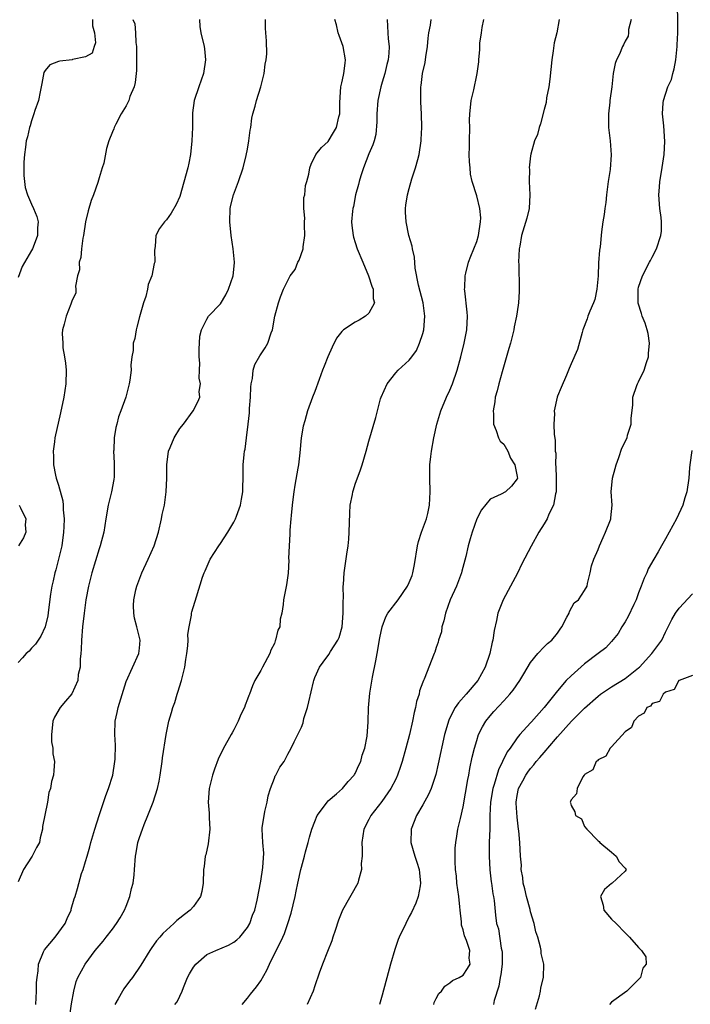
# Model space of a CAD drawing. Units: inches. Extents: x 2504657 to 2505000, y 1503000 to 1506000.
# Drawn here: x 2504815 to 2504915, y 1503435 to 1503581 of the extents above; entities that cross this region are included whole.
import ezdxf

# ---------------------------------------------------------------- set-up
doc = ezdxf.new("R2010")
doc.units = ezdxf.units.IN
doc.header["$MEASUREMENT"] = 0
doc.layers.add('LD25021503_2ft', color=133, linetype='Continuous')

msp = doc.modelspace()

# ---------------------------------------------------------------- linework, layer by layer
at = {"layer": 'LD25021503_2ft'}
for points, elevation in [([(2504876.62, 1503435), (2504876.71, 1503435.29), (2504877, 1503435.89), (2504877.39, 1503436.61), (2504877.79, 1503437), (2504878.29, 1503437.71), (2504879, 1503438.21), (2504879.43, 1503438.57), (2504880.4, 1503439), (2504881, 1503439.37), (2504881.65, 1503440.35), (2504882.01, 1503441), (2504881.87, 1503441.87), (2504881.96, 1503443), (2504881.5, 1503444.5), (2504881.19, 1503445.19), (2504881, 1503446.06), (2504880.76, 1503446.76), (2504880.75, 1503447.25), (2504880.56, 1503449), (2504880.52, 1503449.48), (2504880.36, 1503451), (2504880.07, 1503453), (2504880, 1503454), (2504879.87, 1503455), (2504879.79, 1503456.21), (2504879.83, 1503458.17), (2504879.92, 1503459), (2504880.04, 1503459.96), (2504880.22, 1503461), (2504880.58, 1503462.57), (2504881, 1503464.3), (2504881.67, 1503468.33), (2504881.82, 1503469), (2504882, 1503470), (2504882.34, 1503471.66), (2504882.66, 1503473), (2504883, 1503474.14), (2504883.29, 1503475), (2504883.85, 1503476.15), (2504884.37, 1503477), (2504885, 1503477.8), (2504885.55, 1503478.45), (2504887, 1503480.02), (2504887.49, 1503480.51), (2504887.92, 1503481), (2504888.39, 1503481.61), (2504889.38, 1503483), (2504889.99, 1503483.99), (2504891, 1503485.69), (2504892.09, 1503487), (2504893, 1503488), (2504893.49, 1503488.51), (2504894.12, 1503489), (2504895, 1503490.06), (2504895.36, 1503490.64), (2504895.62, 1503491), (2504896.39, 1503492.39), (2504896.69, 1503493), (2504896.76, 1503493.24), (2504897.47, 1503494.53), (2504898.09, 1503495), (2504899, 1503496.36), (2504899.38, 1503497), (2504899.42, 1503497.42), (2504899.81, 1503499), (2504900.01, 1503500.01), (2504900.37, 1503501), (2504901, 1503502.42), (2504901.21, 1503503), (2504901.76, 1503504.24), (2504902.12, 1503505), (2504902.82, 1503506.82), (2504902.88, 1503507), (2504902.87, 1503507.13), (2504903.08, 1503509), (2504902.95, 1503511), (2504903.14, 1503513), (2504903.54, 1503514.46), (2504903.67, 1503515), (2504904.07, 1503516.07), (2504904.54, 1503517.46), (2504905.29, 1503519), (2504905.38, 1503519.38), (2504905.92, 1503521), (2504905.91, 1503521.91), (2504906.16, 1503523.84), (2504906.17, 1503525), (2504906.73, 1503526.73), (2504906.84, 1503527), (2504907, 1503527.27), (2504907.83, 1503529), (2504908.16, 1503530.16), (2504908.47, 1503531), (2504908.49, 1503531.51), (2504908.63, 1503533), (2504908.43, 1503534.43), (2504908.27, 1503535), (2504907.96, 1503535.96), (2504907.53, 1503537), (2504907.42, 1503537.42), (2504906.94, 1503538.94), (2504906.92, 1503541), (2504907, 1503541.32), (2504907.61, 1503543), (2504908.64, 1503545), (2504908.75, 1503545.25), (2504909, 1503545.75), (2504909.65, 1503547), (2504910.32, 1503549), (2504910.38, 1503549.62), (2504910.38, 1503551), (2504910.34, 1503551.66), (2504910.14, 1503553), (2504910.01, 1503555), (2504910.12, 1503556.12), (2504910.14, 1503557), (2504910.4, 1503558.4), (2504910.79, 1503561), (2504910.91, 1503562.91), (2504910.77, 1503565.23), (2504910.56, 1503567), (2504910.63, 1503568.63), (2504910.69, 1503569), (2504911.35, 1503571), (2504911.9, 1503572.1), (2504912.09, 1503573), (2504912.3, 1503573.7), (2504912.53, 1503575), (2504912.74, 1503577), (2504912.74, 1503577.26), (2504912.83, 1503579), (2504912.81, 1503580.81), (2504912.77, 1503583)], 7974), ([(2504826.01, 1503581), (2504826.03, 1503580.03), (2504826.34, 1503579), (2504826.49, 1503577.51), (2504826.27, 1503577), (2504825.99, 1503576.01), (2504825, 1503575.47), (2504823.05, 1503575.05), (2504823, 1503575.03), (2504821.17, 1503574.83), (2504821, 1503574.78), (2504819.71, 1503574.29), (2504819, 1503573.44), (2504818.84, 1503573.16), (2504818.5, 1503571.5), (2504818.43, 1503571), (2504818.25, 1503570.25), (2504818.02, 1503569), (2504817.48, 1503567.48), (2504817.35, 1503567), (2504817, 1503565.97), (2504816.78, 1503565.22), (2504816.69, 1503565), (2504816.4, 1503563.6), (2504816.22, 1503563), (2504816.08, 1503562.08), (2504815.95, 1503561), (2504815.87, 1503559.87), (2504815.85, 1503559), (2504815.85, 1503557.85), (2504816.07, 1503556.07), (2504816.4, 1503555), (2504817, 1503553.61), (2504817.28, 1503553), (2504817.78, 1503551.78), (2504817.97, 1503551), (2504817.88, 1503550.12), (2504817.9, 1503549), (2504817.25, 1503547.25), (2504817.14, 1503547), (2504817, 1503546.73), (2504815.62, 1503544.38), (2504815, 1503542.73)], 7994), ([(2504832.01, 1503581), (2504832.33, 1503580.33), (2504832.42, 1503579), (2504832.44, 1503577.56), (2504832.54, 1503577), (2504832.57, 1503576.57), (2504832.57, 1503575), (2504832.55, 1503573.45), (2504832.52, 1503573), (2504832.36, 1503571.64), (2504832.19, 1503571), (2504831.59, 1503569.59), (2504831.4, 1503569), (2504831, 1503568.18), (2504830.3, 1503567), (2504829.49, 1503565.49), (2504829.26, 1503565), (2504829.2, 1503564.8), (2504829, 1503564.34), (2504828.44, 1503563), (2504828.12, 1503561.88), (2504827.69, 1503559.69), (2504827.48, 1503559), (2504827, 1503557.52), (2504826.81, 1503556.81), (2504826.16, 1503555), (2504825.82, 1503554.18), (2504825.39, 1503552.61), (2504824.99, 1503551.01), (2504824.68, 1503549), (2504824.59, 1503548.59), (2504824.38, 1503547), (2504824.28, 1503545.72), (2504824.06, 1503545), (2504824.09, 1503543.91), (2504823.8, 1503543), (2504823.49, 1503541.49), (2504823.57, 1503541), (2504823.57, 1503540.43), (2504823, 1503539.39), (2504822.92, 1503539.08), (2504822.8, 1503538.8), (2504822.12, 1503537), (2504821.82, 1503535.82), (2504821.59, 1503535), (2504821.54, 1503534.46), (2504821.61, 1503533), (2504821.65, 1503532.35), (2504821.9, 1503531), (2504822.05, 1503530.05), (2504822.13, 1503529), (2504822.09, 1503527), (2504821.79, 1503525), (2504821.31, 1503522.69), (2504820.46, 1503519), (2504820.4, 1503518.4), (2504820.2, 1503517), (2504820.24, 1503516.24), (2504820.23, 1503515), (2504820.53, 1503513.47), (2504820.66, 1503513), (2504821, 1503511.98), (2504821.64, 1503509.64), (2504821.67, 1503509), (2504821.67, 1503508.33), (2504821.81, 1503507), (2504821.79, 1503505.79), (2504821.75, 1503505), (2504821.47, 1503503), (2504821, 1503501), (2504820.59, 1503499.41), (2504820.46, 1503499), (2504820.22, 1503497.78), (2504820.01, 1503497), (2504819.8, 1503495.8), (2504819.49, 1503493.49), (2504819.39, 1503492.61), (2504819.02, 1503490.98), (2504818.39, 1503489.61), (2504817.57, 1503488.43), (2504817, 1503487.82), (2504816.62, 1503487.38), (2504816.22, 1503487), (2504815.63, 1503486.37), (2504815, 1503485.67)], 7992), ([(2504841.92, 1503581), (2504841.95, 1503579.95), (2504842.09, 1503579), (2504842.61, 1503577), (2504842.66, 1503576.66), (2504842.81, 1503575), (2504842.5, 1503573), (2504841.79, 1503571), (2504841.11, 1503569), (2504840.86, 1503567.14), (2504840.86, 1503565), (2504840.78, 1503563), (2504840.54, 1503561), (2504840.31, 1503559.69), (2504840.15, 1503559), (2504839, 1503554.77), (2504838.44, 1503553.56), (2504837.72, 1503552.28), (2504837, 1503551.29), (2504836.7, 1503551), (2504835.99, 1503550.01), (2504835.43, 1503549), (2504835.33, 1503547.33), (2504835.22, 1503546.78), (2504835.26, 1503545), (2504835.18, 1503544.82), (2504834.81, 1503543), (2504834.29, 1503541.71), (2504834.2, 1503541), (2504833.92, 1503539.92), (2504833.61, 1503539), (2504833, 1503536.92), (2504832.63, 1503535.37), (2504832.5, 1503535), (2504832.31, 1503533.69), (2504832.07, 1503533), (2504832.06, 1503531.94), (2504831.86, 1503531), (2504831.74, 1503529.74), (2504831.76, 1503529), (2504831.55, 1503527.55), (2504831.49, 1503527), (2504830.97, 1503525), (2504830.25, 1503523), (2504829.9, 1503522.1), (2504829.64, 1503521), (2504829.5, 1503520.5), (2504829.26, 1503519), (2504829.18, 1503517.18), (2504829.15, 1503517), (2504829.26, 1503515.26), (2504829.24, 1503515), (2504829.23, 1503513.23), (2504829.2, 1503512.8), (2504828.87, 1503511), (2504828.37, 1503509), (2504828.02, 1503507), (2504827.69, 1503505), (2504827.15, 1503503), (2504827, 1503502.56), (2504825.92, 1503499), (2504825.42, 1503497), (2504825.05, 1503495), (2504824.79, 1503493), (2504824.57, 1503491), (2504824.42, 1503489), (2504824.37, 1503487.63), (2504824.31, 1503487), (2504824.2, 1503486.2), (2504824.18, 1503485), (2504823.91, 1503483.91), (2504823.84, 1503483), (2504822.96, 1503481.04), (2504822.05, 1503479.95), (2504821.22, 1503479), (2504820.41, 1503477.59), (2504820.14, 1503477), (2504820.06, 1503475.94), (2504819.93, 1503475), (2504819.95, 1503473.95), (2504820.17, 1503473), (2504820.17, 1503472.17), (2504820.4, 1503471), (2504820.3, 1503469.7), (2504820.24, 1503469), (2504819.95, 1503468.05), (2504819.8, 1503467), (2504819.57, 1503466.43), (2504819.35, 1503465), (2504818.64, 1503461.36), (2504818.62, 1503461), (2504818.29, 1503459.71), (2504818.16, 1503459), (2504817.73, 1503458.27), (2504817.11, 1503457), (2504817, 1503456.86), (2504815.8, 1503455), (2504815, 1503453.16)], 7990), ([(2504817.63, 1503435), (2504817.74, 1503437), (2504817.75, 1503438.25), (2504817.82, 1503439), (2504817.99, 1503439.99), (2504818.05, 1503441), (2504818.79, 1503442.79), (2504818.86, 1503443), (2504818.91, 1503443.09), (2504820.5, 1503445), (2504821.99, 1503447), (2504822.27, 1503447.73), (2504822.86, 1503449), (2504822.88, 1503449.12), (2504823.32, 1503450.68), (2504823.47, 1503451), (2504823.83, 1503452.17), (2504824.42, 1503454.42), (2504824.64, 1503455), (2504825, 1503456.19), (2504825.22, 1503457), (2504825.64, 1503458.36), (2504825.79, 1503459), (2504826.37, 1503461), (2504827, 1503463), (2504828.03, 1503465.97), (2504828.42, 1503467), (2504829.03, 1503469), (2504829.36, 1503471), (2504829.38, 1503471.38), (2504829.42, 1503473.42), (2504829.33, 1503475), (2504829.39, 1503477), (2504829.7, 1503478.3), (2504829.82, 1503479), (2504831, 1503482.85), (2504832.92, 1503487), (2504833, 1503487.83), (2504833.08, 1503489), (2504833, 1503489.41), (2504832.6, 1503491), (2504832.26, 1503492.26), (2504832.14, 1503493), (2504832.12, 1503494.12), (2504832.16, 1503495), (2504832.48, 1503496.48), (2504832.61, 1503497), (2504833.36, 1503499), (2504834.29, 1503501), (2504835.2, 1503503), (2504835.84, 1503505), (2504836.28, 1503507), (2504836.37, 1503507.63), (2504836.69, 1503509), (2504836.97, 1503510.97), (2504837.05, 1503513), (2504837.06, 1503515), (2504837.31, 1503517), (2504837.56, 1503517.56), (2504838.13, 1503519), (2504839, 1503520.39), (2504839.53, 1503521), (2504840.98, 1503523), (2504841.67, 1503524.33), (2504841.94, 1503525), (2504841.85, 1503525.85), (2504842.06, 1503527), (2504841.83, 1503527.83), (2504841.9, 1503529), (2504841.94, 1503530.06), (2504841.85, 1503531), (2504841.84, 1503532.16), (2504841.9, 1503533), (2504841.93, 1503534.07), (2504842.21, 1503535), (2504843, 1503536.6), (2504843.24, 1503537), (2504845, 1503538.85), (2504845.82, 1503540.18), (2504846.21, 1503541), (2504846.91, 1503543), (2504847.08, 1503544.92), (2504847.11, 1503545), (2504846.89, 1503547), (2504846.59, 1503549), (2504846.41, 1503551), (2504846.46, 1503553), (2504846.55, 1503553.45), (2504846.93, 1503555), (2504847.69, 1503557), (2504848.39, 1503559), (2504848.83, 1503560.83), (2504849, 1503561.78), (2504849.19, 1503563), (2504849.39, 1503564.61), (2504849.49, 1503565), (2504849.64, 1503566.36), (2504849.81, 1503567), (2504850.14, 1503568.14), (2504850.34, 1503569), (2504851.01, 1503571), (2504851.4, 1503572.6), (2504851.47, 1503573), (2504851.64, 1503574.36), (2504851.77, 1503575), (2504851.89, 1503575.89), (2504851.85, 1503577.85), (2504851.73, 1503579), (2504851.69, 1503579.69), (2504851.67, 1503581)], 7988), ([(2504822.63, 1503433), (2504822.92, 1503435.08), (2504823.24, 1503437), (2504823.61, 1503438.39), (2504823.86, 1503439), (2504824.95, 1503441), (2504826.43, 1503443), (2504827.59, 1503444.41), (2504828.04, 1503445), (2504829, 1503446.17), (2504829.58, 1503447), (2504830.15, 1503447.85), (2504830.76, 1503449), (2504831, 1503449.6), (2504831.59, 1503451), (2504831.83, 1503452.17), (2504832.06, 1503453), (2504832.22, 1503454.22), (2504832.25, 1503455), (2504832.4, 1503457), (2504832.51, 1503457.49), (2504832.76, 1503459), (2504833, 1503459.76), (2504833.43, 1503461), (2504833.69, 1503461.69), (2504834.24, 1503463), (2504835.02, 1503465), (2504835.66, 1503467), (2504835.9, 1503468.1), (2504836.07, 1503469), (2504836.36, 1503471), (2504836.43, 1503471.57), (2504836.94, 1503475), (2504837.36, 1503477), (2504837.74, 1503478.26), (2504837.94, 1503479), (2504838.23, 1503479.77), (2504838.6, 1503481), (2504838.71, 1503481.29), (2504839.21, 1503483), (2504839.7, 1503485), (2504839.86, 1503486.14), (2504840.01, 1503487), (2504840.18, 1503488.18), (2504840.2, 1503489), (2504840.17, 1503489.83), (2504840.36, 1503491), (2504840.7, 1503492.7), (2504840.73, 1503493), (2504840.78, 1503493.22), (2504841.44, 1503495.44), (2504842.35, 1503498.35), (2504842.57, 1503499), (2504842.72, 1503499.28), (2504843.5, 1503501), (2504844.77, 1503503), (2504845, 1503503.32), (2504846.12, 1503505), (2504847, 1503506.48), (2504847.26, 1503507), (2504847.37, 1503507.37), (2504847.96, 1503509), (2504848.12, 1503509.88), (2504848.3, 1503511), (2504848.3, 1503511.7), (2504848.37, 1503513), (2504848.39, 1503515), (2504848.5, 1503516.5), (2504848.58, 1503517), (2504848.67, 1503517.33), (2504848.85, 1503519), (2504849.1, 1503521), (2504849.29, 1503522.71), (2504849.32, 1503523.32), (2504849.45, 1503525), (2504849.52, 1503526.48), (2504849.58, 1503527), (2504849.77, 1503527.77), (2504849.88, 1503529), (2504850.12, 1503529.88), (2504850.86, 1503531.14), (2504851.65, 1503532.35), (2504852.03, 1503533), (2504852.54, 1503534.54), (2504852.71, 1503535), (2504853.08, 1503537), (2504853.62, 1503539), (2504853.91, 1503539.91), (2504854.33, 1503541), (2504855.32, 1503543), (2504856.06, 1503543.94), (2504856.48, 1503545), (2504856.68, 1503545.32), (2504857.27, 1503547), (2504857.28, 1503547.28), (2504857.54, 1503549), (2504857.46, 1503550.54), (2504857.47, 1503551), (2504857.53, 1503551.53), (2504857.38, 1503553), (2504857.39, 1503554.61), (2504857.52, 1503555), (2504857.61, 1503556.39), (2504857.83, 1503557), (2504858.09, 1503558.09), (2504858.24, 1503559), (2504858.46, 1503559.54), (2504859.15, 1503561), (2504860, 1503562), (2504861, 1503562.93), (2504861.78, 1503564.22), (2504862.19, 1503565), (2504862.58, 1503566.58), (2504862.7, 1503567), (2504862.69, 1503568.69), (2504862.86, 1503571), (2504863, 1503571.59), (2504863.24, 1503572.76), (2504863.31, 1503573), (2504863.5, 1503574.5), (2504863.57, 1503575), (2504863.21, 1503577), (2504862.6, 1503578.6), (2504862.47, 1503579), (2504862.22, 1503580.22), (2504861.98, 1503581)], 7986), ([(2504869.72, 1503581), (2504869.84, 1503579), (2504869.87, 1503578.13), (2504870.01, 1503577), (2504869.99, 1503575.99), (2504869.86, 1503575), (2504869.66, 1503574.34), (2504869.38, 1503573), (2504869, 1503571.69), (2504868.77, 1503571), (2504868.32, 1503569), (2504868.18, 1503567), (2504868.18, 1503565.82), (2504868.03, 1503563.97), (2504867.79, 1503563), (2504867.59, 1503562.41), (2504867, 1503561.08), (2504866.2, 1503559), (2504865.8, 1503557.8), (2504865.56, 1503557), (2504865.47, 1503556.53), (2504865.04, 1503555), (2504864.72, 1503553.28), (2504864.64, 1503553), (2504864.58, 1503552.58), (2504864.44, 1503551), (2504864.47, 1503550.47), (2504864.66, 1503549), (2504864.73, 1503548.73), (2504865, 1503547.95), (2504865.3, 1503547), (2504866.1, 1503545), (2504866.97, 1503543), (2504867.46, 1503541.46), (2504867.66, 1503541), (2504867.66, 1503539.66), (2504867.83, 1503539), (2504867, 1503537.45), (2504866.53, 1503537), (2504865.58, 1503536.42), (2504865, 1503536.11), (2504863.27, 1503535), (2504863, 1503534.75), (2504862.23, 1503533.77), (2504861.55, 1503532.45), (2504860.93, 1503531), (2504860.39, 1503529.61), (2504860.14, 1503529), (2504859.62, 1503527.62), (2504859, 1503525.87), (2504858.66, 1503525), (2504857.92, 1503523), (2504857.5, 1503521.5), (2504857.27, 1503520.73), (2504856.98, 1503519), (2504856.79, 1503516.79), (2504856.58, 1503515), (2504856.5, 1503514.5), (2504856.03, 1503511.97), (2504855.87, 1503511), (2504855.78, 1503510.22), (2504855.62, 1503509), (2504855.47, 1503507.47), (2504855.45, 1503507), (2504855.3, 1503505.3), (2504855.31, 1503504.69), (2504855.18, 1503503), (2504855.11, 1503501.11), (2504855.12, 1503500.88), (2504855.05, 1503498.95), (2504854.82, 1503497.18), (2504854.7, 1503496.7), (2504854.36, 1503495), (2504854.29, 1503494.29), (2504854.12, 1503493), (2504853.87, 1503492.13), (2504853.79, 1503491), (2504853.51, 1503490.49), (2504853.19, 1503489), (2504853.12, 1503488.88), (2504853, 1503488.52), (2504852.49, 1503487.51), (2504852.31, 1503487), (2504851.25, 1503485), (2504851, 1503484.49), (2504850.12, 1503483), (2504849.75, 1503482.25), (2504849.3, 1503481), (2504849.2, 1503480.8), (2504849, 1503480.24), (2504848.65, 1503479.35), (2504848.55, 1503479), (2504848.03, 1503477.97), (2504847.65, 1503477), (2504847, 1503475.69), (2504846.74, 1503475.26), (2504846.61, 1503475), (2504846.11, 1503474.11), (2504845.47, 1503473), (2504844.65, 1503471.35), (2504844.11, 1503469.89), (2504843.82, 1503469), (2504843.34, 1503467), (2504843.17, 1503465), (2504843.34, 1503463.34), (2504843.31, 1503462.69), (2504843.42, 1503461), (2504843.17, 1503458.83), (2504842.82, 1503457.18), (2504842.76, 1503457), (2504842.57, 1503455.43), (2504842.5, 1503455), (2504842.44, 1503453), (2504842.23, 1503451.77), (2504842.03, 1503451), (2504841, 1503449.55), (2504840.53, 1503449), (2504839.66, 1503448.34), (2504839, 1503447.79), (2504838.54, 1503447.46), (2504838.09, 1503447), (2504836.46, 1503445.54), (2504836.03, 1503445), (2504835.54, 1503444.46), (2504834.71, 1503443.29), (2504834.52, 1503443), (2504833.19, 1503440.81), (2504831.95, 1503439), (2504831.52, 1503438.48), (2504830.66, 1503437.34), (2504830.46, 1503437), (2504829.84, 1503435.84), (2504829.34, 1503435)], 7984), ([(2504838.25, 1503435), (2504838.6, 1503435.4), (2504839, 1503436.24), (2504839.33, 1503437), (2504839.53, 1503437.53), (2504840.14, 1503439), (2504840.43, 1503439.57), (2504841, 1503440.54), (2504841.33, 1503441), (2504843, 1503442.4), (2504844.3, 1503443), (2504846.21, 1503443.79), (2504847, 1503444.23), (2504847.43, 1503444.57), (2504847.86, 1503445), (2504849, 1503446.4), (2504849.35, 1503447), (2504849.77, 1503448.23), (2504850.11, 1503449), (2504850.46, 1503450.46), (2504851, 1503453.3), (2504851.3, 1503455.3), (2504851.43, 1503457.43), (2504851.29, 1503459), (2504851.19, 1503461), (2504851.2, 1503461.2), (2504851.6, 1503463.6), (2504851.91, 1503465), (2504852.09, 1503465.91), (2504852.41, 1503467), (2504853, 1503468.57), (2504853.13, 1503468.87), (2504853.22, 1503469), (2504853.82, 1503470.18), (2504854.43, 1503471), (2504855, 1503472.09), (2504855.51, 1503473), (2504855.93, 1503473.93), (2504857, 1503476.12), (2504857.26, 1503476.74), (2504857.39, 1503477.39), (2504857.91, 1503479), (2504858.13, 1503479.87), (2504858.81, 1503482.81), (2504858.84, 1503483), (2504859, 1503483.48), (2504859.67, 1503485), (2504860.25, 1503485.75), (2504861.1, 1503486.9), (2504861.32, 1503487.32), (2504862.4, 1503489), (2504862.59, 1503489.41), (2504863.04, 1503490.96), (2504863.22, 1503493), (2504863.18, 1503494.82), (2504863.24, 1503495.24), (2504863.21, 1503497), (2504863.25, 1503497.25), (2504863.34, 1503499), (2504863.74, 1503501.74), (2504863.94, 1503503), (2504864.03, 1503503.97), (2504864.11, 1503505), (2504864.17, 1503507.83), (2504864.25, 1503509), (2504864.57, 1503510.57), (2504864.64, 1503511), (2504864.71, 1503511.29), (2504865, 1503512.13), (2504865.76, 1503514.24), (2504866.01, 1503515), (2504866.59, 1503517), (2504867, 1503518.5), (2504868.02, 1503521.98), (2504868.75, 1503524.75), (2504868.83, 1503525), (2504869.71, 1503527), (2504871, 1503528.6), (2504871.38, 1503529), (2504873, 1503530.5), (2504873.4, 1503531), (2504874.06, 1503531.94), (2504874.54, 1503533), (2504875, 1503534.43), (2504875.15, 1503535), (2504875.32, 1503537), (2504875.05, 1503539), (2504874.37, 1503541.63), (2504873.88, 1503544.12), (2504873.76, 1503545.76), (2504873.47, 1503547), (2504873.41, 1503547.41), (2504872.95, 1503549), (2504872.53, 1503551), (2504872.44, 1503552.44), (2504872.42, 1503553), (2504872.51, 1503553.49), (2504872.72, 1503555), (2504873, 1503555.92), (2504873.4, 1503557.4), (2504873.93, 1503559), (2504874.25, 1503560.25), (2504874.47, 1503561), (2504874.79, 1503563), (2504874.79, 1503563.21), (2504874.87, 1503565), (2504874.81, 1503567), (2504874.74, 1503568.74), (2504874.71, 1503569), (2504874.73, 1503571), (2504874.79, 1503571.21), (2504874.98, 1503573), (2504875.37, 1503574.64), (2504875.46, 1503575.46), (2504875.72, 1503577), (2504875.8, 1503578.2), (2504875.91, 1503579), (2504876.14, 1503580.14), (2504876.24, 1503581)], 7982), ([(2504848.23, 1503435), (2504849, 1503435.93), (2504849.45, 1503436.55), (2504850.36, 1503437.64), (2504851, 1503438.49), (2504851.9, 1503440.1), (2504852.28, 1503441), (2504853.25, 1503443), (2504853.87, 1503444.13), (2504854.24, 1503445), (2504854.48, 1503445.52), (2504854.99, 1503447), (2504855.47, 1503448.53), (2504856.07, 1503451), (2504856.22, 1503451.78), (2504856.49, 1503453), (2504856.91, 1503455), (2504857, 1503455.37), (2504857.47, 1503457), (2504857.62, 1503457.62), (2504858.02, 1503459), (2504858.21, 1503459.79), (2504858.57, 1503461), (2504859, 1503462.14), (2504859.37, 1503463), (2504860.45, 1503464.45), (2504860.82, 1503465), (2504861, 1503465.18), (2504862.2, 1503466.2), (2504863.11, 1503467), (2504863.95, 1503468.05), (2504864.85, 1503469), (2504864.9, 1503469.1), (2504865, 1503469.25), (2504865.53, 1503470.47), (2504865.81, 1503471), (2504866.04, 1503471.96), (2504866.43, 1503473), (2504866.78, 1503474.78), (2504866.91, 1503476.91), (2504866.96, 1503478.96), (2504867.15, 1503481.15), (2504867.54, 1503483.54), (2504868.04, 1503485.96), (2504868.24, 1503487), (2504868.64, 1503489.36), (2504868.98, 1503491), (2504869.55, 1503492.45), (2504869.83, 1503493), (2504871.34, 1503495), (2504872.76, 1503497), (2504873, 1503497.54), (2504873.41, 1503498.59), (2504873.54, 1503499), (2504873.78, 1503500.22), (2504874.24, 1503503), (2504874.37, 1503503.63), (2504874.84, 1503505), (2504875.57, 1503507), (2504875.75, 1503507.75), (2504876.02, 1503509), (2504876.1, 1503511), (2504876.04, 1503513), (2504876.07, 1503515), (2504876.21, 1503516.21), (2504876.28, 1503517), (2504876.64, 1503519), (2504877.11, 1503521), (2504877.68, 1503523), (2504878.51, 1503525), (2504879, 1503526.03), (2504879.4, 1503527), (2504880.08, 1503529), (2504880.64, 1503531), (2504881.15, 1503533), (2504881.53, 1503535), (2504881.64, 1503537), (2504881.59, 1503537.59), (2504881.23, 1503540.77), (2504881.21, 1503541), (2504881.23, 1503541.23), (2504881.29, 1503543), (2504881.4, 1503543.4), (2504881.77, 1503545), (2504882.11, 1503545.89), (2504882.58, 1503547), (2504883, 1503548.07), (2504883.29, 1503549), (2504883.56, 1503551), (2504883.6, 1503551.6), (2504883.45, 1503553), (2504883, 1503554.86), (2504882.34, 1503557), (2504882.09, 1503558.09), (2504882.02, 1503559), (2504881.92, 1503559.92), (2504881.89, 1503561), (2504881.92, 1503562.08), (2504881.92, 1503563), (2504881.96, 1503565), (2504881.95, 1503566.05), (2504881.97, 1503567), (2504882.06, 1503567.94), (2504882.19, 1503569), (2504882.56, 1503570.56), (2504883, 1503572.74), (2504883.07, 1503573), (2504883.3, 1503574.7), (2504883.3, 1503575), (2504883.47, 1503576.53), (2504883.45, 1503577), (2504883.46, 1503577.46), (2504883.71, 1503579), (2504883.83, 1503579.83), (2504884.08, 1503581)], 7980), ([(2504895.25, 1503581), (2504894.86, 1503579), (2504894.48, 1503577.52), (2504894.35, 1503576.35), (2504894.15, 1503575), (2504893.85, 1503572.15), (2504893.69, 1503571), (2504893.37, 1503569.37), (2504893.3, 1503568.7), (2504893, 1503567.65), (2504892.47, 1503565.53), (2504892.24, 1503565), (2504892.03, 1503563.97), (2504891.59, 1503563), (2504891.04, 1503561.04), (2504891, 1503560.78), (2504890.79, 1503559), (2504890.81, 1503558.81), (2504890.79, 1503557), (2504890.89, 1503555), (2504890.77, 1503553), (2504890.43, 1503551.57), (2504889.66, 1503549), (2504889.4, 1503547.4), (2504889.32, 1503547), (2504889.22, 1503545), (2504889.25, 1503544.75), (2504889.25, 1503543), (2504889.28, 1503542.72), (2504889.31, 1503541), (2504889.3, 1503540.7), (2504889.22, 1503539), (2504889, 1503537.66), (2504888.92, 1503537), (2504888.57, 1503535.43), (2504888.51, 1503535), (2504887.99, 1503533), (2504887.78, 1503532.22), (2504886.76, 1503528.76), (2504886.27, 1503527), (2504886.03, 1503525.97), (2504885.75, 1503525), (2504885.68, 1503524.32), (2504885.42, 1503523), (2504885.49, 1503522.51), (2504885.49, 1503521), (2504885.91, 1503520.09), (2504886.25, 1503519), (2504886.49, 1503518.49), (2504887, 1503518.03), (2504887.6, 1503517), (2504887.99, 1503515.99), (2504888.66, 1503515), (2504889, 1503513.26), (2504889.03, 1503512.97), (2504889, 1503512.91), (2504888.17, 1503511.83), (2504887.26, 1503511), (2504886.64, 1503510.64), (2504885, 1503509.91), (2504883.69, 1503508.31), (2504883.04, 1503507), (2504882.32, 1503505), (2504882.04, 1503504.04), (2504881.74, 1503503), (2504881.38, 1503501.38), (2504880.79, 1503499.21), (2504880.75, 1503499), (2504879.99, 1503497), (2504879.08, 1503495), (2504878.35, 1503493), (2504878.14, 1503491.86), (2504877.84, 1503491), (2504877.77, 1503490.23), (2504877.33, 1503489), (2504877.29, 1503488.71), (2504877, 1503487.91), (2504876.79, 1503487.21), (2504876.67, 1503487), (2504875.2, 1503483.2), (2504875.1, 1503483), (2504875, 1503482.77), (2504874.53, 1503481.47), (2504874.47, 1503481), (2504874.07, 1503479.93), (2504873.95, 1503479), (2504873.73, 1503478.27), (2504873.5, 1503477), (2504873.02, 1503475), (2504872.49, 1503473), (2504871.93, 1503471), (2504871.71, 1503470.29), (2504871.27, 1503469), (2504871, 1503468.42), (2504870.29, 1503467), (2504868.93, 1503465.07), (2504867.3, 1503463), (2504867, 1503462.4), (2504866.25, 1503461), (2504865.95, 1503459), (2504866.02, 1503457.98), (2504866.01, 1503457), (2504865.89, 1503455.89), (2504865.94, 1503455), (2504865.45, 1503453.45), (2504865.36, 1503453), (2504863.11, 1503449), (2504863, 1503448.76), (2504862.49, 1503447.51), (2504862.01, 1503445.99), (2504861.67, 1503445), (2504861.54, 1503444.46), (2504860.88, 1503442.88), (2504860.14, 1503441), (2504859.65, 1503439.65), (2504859, 1503437.76), (2504858.75, 1503437), (2504857.85, 1503435)], 7978), ([(2504905.89, 1503581), (2504905.51, 1503579.51), (2504905.52, 1503579), (2504905.48, 1503578.52), (2504905, 1503577.78), (2504904.78, 1503577.22), (2504904.62, 1503577), (2504904.16, 1503575.84), (2504903.74, 1503575), (2504903.53, 1503574.47), (2504903.26, 1503573), (2504903.03, 1503571.03), (2504902.76, 1503569), (2504902.76, 1503568.76), (2504902.54, 1503567), (2504902.54, 1503565.46), (2504902.56, 1503565), (2504902.8, 1503563), (2504902.95, 1503560.95), (2504902.77, 1503558.77), (2504902.5, 1503557), (2504902.24, 1503555), (2504902.13, 1503553.87), (2504901.99, 1503553), (2504901.91, 1503552.09), (2504901.72, 1503551), (2504901.52, 1503549.52), (2504901.29, 1503547.29), (2504901.22, 1503546.78), (2504901.08, 1503544.92), (2504901.01, 1503543), (2504900.83, 1503541), (2504900.5, 1503539.5), (2504900.32, 1503539), (2504899.78, 1503537.78), (2504899.49, 1503537), (2504899.39, 1503536.61), (2504898.75, 1503535), (2504898.62, 1503534.62), (2504897.93, 1503532.07), (2504897, 1503529.95), (2504896.73, 1503529.27), (2504896.3, 1503528.3), (2504895.53, 1503526.47), (2504895, 1503525.15), (2504894.95, 1503525), (2504894.51, 1503523), (2504894.53, 1503522.53), (2504894.45, 1503521), (2504894.5, 1503519.5), (2504894.66, 1503518.66), (2504894.66, 1503517), (2504894.71, 1503516.71), (2504894.7, 1503515), (2504894.74, 1503514.74), (2504894.8, 1503513), (2504894.79, 1503511.21), (2504894.78, 1503511), (2504894.68, 1503510.68), (2504894.37, 1503509), (2504893.68, 1503507.68), (2504893.43, 1503507), (2504893, 1503506.22), (2504892.2, 1503505), (2504891.06, 1503502.94), (2504889.71, 1503500.29), (2504889.05, 1503498.95), (2504888.36, 1503497.64), (2504888.02, 1503497), (2504886.91, 1503495), (2504886.12, 1503493), (2504885.92, 1503491.92), (2504885.58, 1503490.42), (2504885.4, 1503489), (2504885.31, 1503488.69), (2504884.94, 1503487), (2504884.27, 1503485), (2504883.17, 1503483), (2504881.46, 1503481), (2504880.3, 1503479.7), (2504879.82, 1503479), (2504879.5, 1503478.5), (2504878.86, 1503477.14), (2504878.24, 1503475), (2504877.31, 1503470.69), (2504876.92, 1503469.08), (2504876.25, 1503467), (2504875.87, 1503466.13), (2504875, 1503464.59), (2504874.07, 1503463), (2504873.29, 1503461), (2504873.25, 1503459), (2504873.83, 1503457), (2504874.11, 1503456.11), (2504874.49, 1503455), (2504874.52, 1503454.52), (2504874.69, 1503453), (2504874.6, 1503452.6), (2504874.33, 1503451), (2504874, 1503450), (2504873.35, 1503448.65), (2504873, 1503448.03), (2504872.47, 1503447), (2504871.52, 1503445), (2504871.36, 1503444.64), (2504870.84, 1503443.16), (2504870.23, 1503441), (2504869, 1503436.36), (2504868.61, 1503435)], 7976), ([(2504914.88, 1503517.12), (2504914.6, 1503515), (2504914.56, 1503514.56), (2504914.44, 1503513), (2504914.18, 1503511), (2504913.88, 1503510.12), (2504913.55, 1503509), (2504912.61, 1503507), (2504911, 1503504.01), (2504910.41, 1503503), (2504909.9, 1503502.1), (2504909.25, 1503501), (2504908.45, 1503499.55), (2504908.21, 1503499), (2504907.81, 1503498.19), (2504907.41, 1503497), (2504907, 1503496.04), (2504906.65, 1503495), (2504906.31, 1503494.31), (2504905.48, 1503492.52), (2504905, 1503491.73), (2504904.74, 1503491.26), (2504904.53, 1503491), (2504903.99, 1503490.01), (2504903, 1503488.79), (2504902.14, 1503487.86), (2504901.02, 1503487), (2504899, 1503485.48), (2504897, 1503483.69), (2504896.29, 1503483), (2504895, 1503481.51), (2504892.99, 1503479), (2504891.11, 1503476.89), (2504891, 1503476.75), (2504889.41, 1503475), (2504889, 1503474.5), (2504887.95, 1503473), (2504887.53, 1503472.47), (2504886.85, 1503471), (2504886.22, 1503469.78), (2504885.59, 1503467.59), (2504885.38, 1503467), (2504885.03, 1503465), (2504884.95, 1503463), (2504884.94, 1503461.06), (2504884.87, 1503459), (2504884.85, 1503457), (2504884.96, 1503454.96), (2504885.16, 1503453.16), (2504885.19, 1503453), (2504885.4, 1503451.4), (2504885.49, 1503451), (2504885.57, 1503450.43), (2504885.78, 1503448.22), (2504885.95, 1503447), (2504886.21, 1503446.21), (2504886.64, 1503443.36), (2504886.74, 1503443), (2504886.76, 1503442.76), (2504886.76, 1503441), (2504886.57, 1503439.43), (2504886.49, 1503439), (2504886.3, 1503437.7), (2504885.58, 1503435.58), (2504885.48, 1503435)], 7972), ([(2504815.18, 1503509), (2504815.37, 1503508.63), (2504816.13, 1503507), (2504816.07, 1503506.07), (2504816.15, 1503505), (2504815.81, 1503504.19), (2504815.04, 1503502.96)], 7994), ([(2504891.71, 1503434.29), (2504892.31, 1503436.31), (2504892.46, 1503437), (2504892.53, 1503437.47), (2504892.9, 1503439), (2504892.94, 1503441), (2504892.57, 1503442.57), (2504892.56, 1503443), (2504892.48, 1503443.52), (2504892.05, 1503445), (2504891.77, 1503445.77), (2504891.51, 1503447), (2504891, 1503448.76), (2504890.92, 1503449.08), (2504890.39, 1503451), (2504890.13, 1503452.13), (2504889.9, 1503453), (2504889.84, 1503453.84), (2504889.6, 1503455), (2504889.63, 1503455.63), (2504889.5, 1503457), (2504889.39, 1503459), (2504889.26, 1503460.74), (2504889.22, 1503461), (2504889, 1503462.76), (2504888.85, 1503464.85), (2504888.84, 1503465), (2504889, 1503466), (2504889.19, 1503467), (2504889.84, 1503468.16), (2504890.28, 1503469), (2504890.57, 1503469.43), (2504891, 1503469.98), (2504891.48, 1503470.52), (2504891.83, 1503471), (2504892.37, 1503471.63), (2504893, 1503472.36), (2504893.32, 1503472.68), (2504893.56, 1503473), (2504895, 1503474.67), (2504897.06, 1503477), (2504899, 1503478.92), (2504901, 1503480.7), (2504901.38, 1503481), (2504903, 1503482.06), (2504905, 1503483.32), (2504907, 1503484.88), (2504907.14, 1503485), (2504908.99, 1503487), (2504910.44, 1503489), (2504911, 1503490.17), (2504911.94, 1503492.06), (2504912.47, 1503493), (2504913, 1503493.72), (2504915, 1503495.87)], 7970), ([(2504915, 1503483.76), (2504913.03, 1503483.03), (2504912.98, 1503483), (2504912.3, 1503481.7), (2504911, 1503481.29), (2504910.63, 1503481), (2504910.11, 1503479.89), (2504909, 1503479.6), (2504908.77, 1503479.23), (2504908.22, 1503479), (2504907.81, 1503478.19), (2504907, 1503477.75), (2504906.3, 1503477), (2504905.93, 1503476.07), (2504905, 1503475.39), (2504903, 1503473.18), (2504902.8, 1503473), (2504902.17, 1503471.83), (2504901, 1503471.28), (2504900.9, 1503471.1), (2504900.72, 1503471), (2504900.21, 1503469.79), (2504899, 1503469.1), (2504898.97, 1503469.03), (2504898.93, 1503469), (2504898.75, 1503468.75), (2504897.92, 1503467), (2504897.78, 1503466.22), (2504897, 1503465.34), (2504896.93, 1503465.07), (2504896.88, 1503465), (2504896.91, 1503464.91), (2504897, 1503464.49), (2504897.55, 1503463.55), (2504897.64, 1503463), (2504898.53, 1503462.53), (2504899, 1503461.39), (2504899.32, 1503461), (2504901, 1503459.28), (2504901.15, 1503459.15), (2504901.27, 1503459), (2504903, 1503457.58), (2504903.68, 1503457), (2504904.13, 1503456.13), (2504905, 1503455.21), (2504905.18, 1503455), (2504905, 1503454.78), (2504903.09, 1503453), (2504903, 1503452.94), (2504901.94, 1503452.06), (2504901.34, 1503451), (2504901.74, 1503449.74), (2504901.84, 1503449), (2504903, 1503447.63), (2504903.67, 1503447), (2504905, 1503445.63), (2504905.64, 1503445), (2504907, 1503443.45), (2504907.46, 1503443), (2504908.06, 1503442.06), (2504908.13, 1503441), (2504907.62, 1503440.38), (2504907.28, 1503439), (2504907.13, 1503438.87), (2504907, 1503438.71), (2504905.24, 1503437), (2504903, 1503435.36), (2504902.7, 1503435)], 7968)]:
    msp.add_lwpolyline(points, dxfattribs=dict(at, elevation=elevation))

doc.saveas('drawing.dxf')
